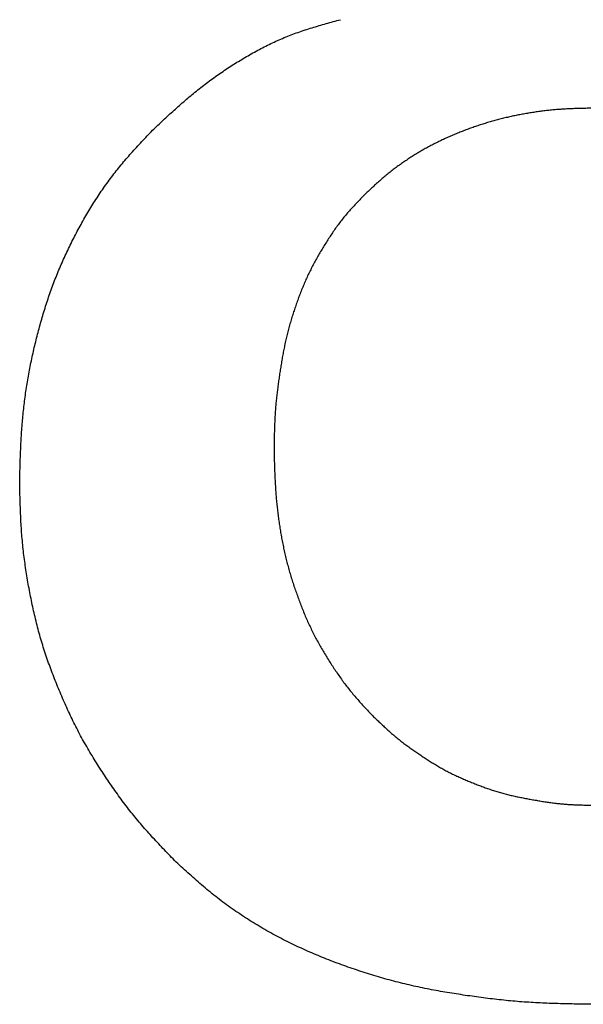
# Model space of a CAD drawing. Units: millimetres. Extents: x 0 to 600, y -1 to 424.
# Drawn here: x 194 to 195, y 146 to 147 of the extents above; entities that cross this region are included whole.
import ezdxf

# ---------------------------------------------------------------- set-up
doc = ezdxf.new("R2010")
doc.units = ezdxf.units.MM
doc.header["$LTSCALE"] = 0.259843
doc.layers.add('NoLayerName_001', color=7, linetype='Continuous')

msp = doc.modelspace()

# ---------------------------------------------------------------- linework, layer by layer
at = {"layer": 'NoLayerName_001', "color": 7, "linetype": 'Continuous', "lineweight": 25}
for points, knots in [([(194.1746423, 146.3972681), (194.1763594, 146.3988786), (194.1797912, 146.4021018), (194.1849513, 146.4069222), (194.1901319, 146.4117178), (194.1953441, 146.4164755), (194.2005984, 146.4211827), (194.2059052, 146.4258268), (194.2112752, 146.4303951), (194.2167185, 146.4348752), (194.222246, 146.4392529), (194.2278574, 146.4435257), (194.2335502, 146.4476938), (194.2393219, 146.4517564), (194.2451703, 146.455713), (194.2510928, 146.4595629), (194.2570872, 146.4633056), (194.2631505, 146.4669405), (194.2692802, 146.4704653), (194.2754779, 146.4738683), (194.281744, 146.4771381), (194.2880788, 146.4802633), (194.2944826, 146.4832324), (194.3009559, 146.4860337), (194.3074991, 146.4886559), (194.3141134, 146.4910873), (194.3207868, 146.4933541), (194.3275092, 146.4954838), (194.3342708, 146.4975039), (194.3410619, 146.4994414), (194.3478723, 146.5013253), (194.3524197, 146.50256), (194.354693, 146.5031802)], [0, 0, 0, 0, 0.007062621, 0.014124237, 0.021183954, 0.02824111, 0.035295385, 0.042346919, 0.049396425, 0.056445307, 0.063495543, 0.070548066, 0.077603114, 0.084660866, 0.091721449, 0.098784936, 0.105851353, 0.112920677, 0.119992028, 0.127062813, 0.134130726, 0.141194126, 0.148252081, 0.155304436, 0.162351865, 0.169396531, 0.176442786, 0.183493673, 0.190550429, 0.197612843, 0.204679628, 0.211748777, 0.211748777, 0.211748777, 0.211748777]), ([(194.1746423, 146.3972681), (194.1763594, 146.3988786), (194.1797912, 146.4021018), (194.1849513, 146.4069222), (194.1901319, 146.4117178), (194.1953441, 146.4164755), (194.2005984, 146.4211827), (194.2059052, 146.4258268), (194.2112752, 146.4303951), (194.2167185, 146.4348752), (194.222246, 146.4392529), (194.2278574, 146.4435257), (194.2335502, 146.4476938), (194.2393219, 146.4517564), (194.2451703, 146.455713), (194.2510928, 146.4595629), (194.2570872, 146.4633056), (194.2631505, 146.4669405), (194.2692802, 146.4704653), (194.2754779, 146.4738683), (194.281744, 146.4771381), (194.2880788, 146.4802633), (194.2944826, 146.4832324), (194.3009559, 146.4860337), (194.3074991, 146.4886559), (194.3141134, 146.4910873), (194.3207868, 146.4933541), (194.3275092, 146.4954838), (194.3342708, 146.4975039), (194.3410619, 146.4994414), (194.3478723, 146.5013253), (194.3524197, 146.50256), (194.354693, 146.5031802)], [0, 0, 0, 0, 0.007062621, 0.014124237, 0.021183954, 0.02824111, 0.035295385, 0.042346919, 0.049396425, 0.056445307, 0.063495543, 0.070548066, 0.077603114, 0.084660866, 0.091721449, 0.098784936, 0.105851353, 0.112920677, 0.119992028, 0.127062813, 0.134130726, 0.141194126, 0.148252081, 0.155304436, 0.162351865, 0.169396531, 0.176442786, 0.183493673, 0.190550429, 0.197612843, 0.204679628, 0.211748777, 0.211748777, 0.211748777, 0.211748777]), ([(194.5982909, 146.4184505), (194.5966595, 146.4184235), (194.5933967, 146.4183719), (194.5885032, 146.418281), (194.583611, 146.4181675), (194.5787207, 146.4180193), (194.573833, 146.4178249), (194.5689485, 146.4175729), (194.5640681, 146.4172513), (194.5591929, 146.4168497), (194.5543237, 146.416371), (194.5494614, 146.415817), (194.5446072, 146.4151898), (194.5397621, 146.4144917), (194.534927, 146.4137246), (194.5301029, 146.4128911), (194.5252912, 146.4119906), (194.5204936, 146.4110203), (194.5157119, 146.4099779), (194.5109477, 146.4088608), (194.5062027, 146.4076667), (194.5014787, 146.4063928), (194.4967772, 146.4050378), (194.4920985, 146.4036051), (194.4874427, 146.4020975), (194.4828102, 146.4005182), (194.4782013, 146.3988699), (194.4736161, 146.3971558), (194.4690551, 146.3953785), (194.4645209, 146.3935347), (194.4600162, 146.3916213), (194.4555437, 146.3896352), (194.451106, 146.3875733), (194.4467059, 146.3854325), (194.4423463, 146.38321), (194.4380285, 146.3809064), (194.4337541, 146.3785221), (194.4295242, 146.3760586), (194.4253424, 146.3735133), (194.4212022, 146.3708992), (194.4184914, 146.3690804), (194.4171297, 146.3681804)], [0, 0, 0, 0, 0.004894975, 0.009789466, 0.01468307, 0.019575548, 0.024466907, 0.029357483, 0.03424802, 0.039139433, 0.044031928, 0.048925468, 0.053819919, 0.058715061, 0.063610587, 0.068506109, 0.073401262, 0.078295817, 0.083189665, 0.088082825, 0.092975446, 0.097867812, 0.102760311, 0.107653248, 0.112546786, 0.117440958, 0.122335669, 0.127230703, 0.13212572, 0.137020354, 0.14191439, 0.146807796, 0.151700726, 0.15659354, 0.161486679, 0.166380272, 0.171274364, 0.17616901, 0.181064277, 0.185960243, 0.190856829, 0.190856829, 0.190856829, 0.190856829]), ([(194.5982909, 146.4184505), (194.5966595, 146.4184235), (194.5933967, 146.4183719), (194.5885032, 146.418281), (194.583611, 146.4181675), (194.5787207, 146.4180193), (194.573833, 146.4178249), (194.5689485, 146.4175729), (194.5640681, 146.4172513), (194.5591929, 146.4168497), (194.5543237, 146.416371), (194.5494614, 146.415817), (194.5446072, 146.4151898), (194.5397621, 146.4144917), (194.534927, 146.4137246), (194.5301029, 146.4128911), (194.5252912, 146.4119906), (194.5204936, 146.4110203), (194.5157119, 146.4099779), (194.5109477, 146.4088608), (194.5062027, 146.4076667), (194.5014787, 146.4063928), (194.4967772, 146.4050378), (194.4920985, 146.4036051), (194.4874427, 146.4020975), (194.4828102, 146.4005182), (194.4782013, 146.3988699), (194.4736161, 146.3971558), (194.4690551, 146.3953785), (194.4645209, 146.3935347), (194.4600162, 146.3916213), (194.4555437, 146.3896352), (194.451106, 146.3875733), (194.4467059, 146.3854325), (194.4423463, 146.38321), (194.4380285, 146.3809064), (194.4337541, 146.3785221), (194.4295242, 146.3760586), (194.4253424, 146.3735133), (194.4212022, 146.3708992), (194.4184914, 146.3690804), (194.4171297, 146.3681804)], [0, 0, 0, 0, 0.004894975, 0.009789466, 0.01468307, 0.019575548, 0.024466907, 0.029357483, 0.03424802, 0.039139433, 0.044031928, 0.048925468, 0.053819919, 0.058715061, 0.063610587, 0.068506109, 0.073401262, 0.078295817, 0.083189665, 0.088082825, 0.092975446, 0.097867812, 0.102760311, 0.107653248, 0.112546786, 0.117440958, 0.122335669, 0.127230703, 0.13212572, 0.137020354, 0.14191439, 0.146807796, 0.151700726, 0.15659354, 0.161486679, 0.166380272, 0.171274364, 0.17616901, 0.181064277, 0.185960243, 0.190856829, 0.190856829, 0.190856829, 0.190856829]), ([(194.1226019, 146.3342715), (194.1239915, 146.3363269), (194.1267397, 146.340459), (194.1310478, 146.3465296), (194.1354668, 146.352518), (194.1400162, 146.3584059), (194.1446903, 146.3641921), (194.1494911, 146.3698711), (194.1543963, 146.3754595), (194.1593848, 146.3809753), (194.1644361, 146.3864363), (194.1695282, 146.3918618), (194.1729388, 146.3954647), (194.1746423, 146.3972681)], [0, 0, 0, 0, 0.0074432756, 0.014886605, 0.0223288955, 0.029769215, 0.0372068022, 0.0446417559, 0.052076584, 0.0595131624, 0.0669521326, 0.0743932108, 0.0818354968, 0.0818354968, 0.0818354968, 0.0818354968]), ([(194.1226019, 146.3342715), (194.1239915, 146.3363269), (194.1267397, 146.340459), (194.1310478, 146.3465296), (194.1354668, 146.352518), (194.1400162, 146.3584059), (194.1446903, 146.3641921), (194.1494911, 146.3698711), (194.1543963, 146.3754595), (194.1593848, 146.3809753), (194.1644361, 146.3864363), (194.1695282, 146.3918618), (194.1729388, 146.3954647), (194.1746423, 146.3972681)], [0, 0, 0, 0, 0.0074432756, 0.014886605, 0.0223288955, 0.029769215, 0.0372068022, 0.0446417559, 0.052076584, 0.0595131624, 0.0669521326, 0.0743932108, 0.0818354968, 0.0818354968, 0.0818354968, 0.0818354968]), ([(194.4171297, 146.3681804), (194.4157857, 146.3672543), (194.4130844, 146.3654216), (194.4091136, 146.3625569), (194.4051957, 146.3596227), (194.4013425, 146.3566061), (194.3975551, 146.3535097), (194.3938364, 146.3503325), (194.3901751, 146.3470894), (194.3865599, 146.3437935), (194.3829793, 146.3404578), (194.3794212, 146.3370963), (194.3770582, 146.3348452), (194.3758754, 146.3337208)], [0, 0, 0, 0, 0.0048965757, 0.0097924971, 0.0146872574, 0.0195804938, 0.0244719943, 0.0293621898, 0.0342527159, 0.0391446363, 0.0440382607, 0.0489333345, 0.0538292268, 0.0538292268, 0.0538292268, 0.0538292268]), ([(194.4171297, 146.3681804), (194.4157857, 146.3672543), (194.4130844, 146.3654216), (194.4091136, 146.3625569), (194.4051957, 146.3596227), (194.4013425, 146.3566061), (194.3975551, 146.3535097), (194.3938364, 146.3503325), (194.3901751, 146.3470894), (194.3865599, 146.3437935), (194.3829793, 146.3404578), (194.3794212, 146.3370963), (194.3770582, 146.3348452), (194.3758754, 146.3337208)], [0, 0, 0, 0, 0.0048965757, 0.0097924971, 0.0146872574, 0.0195804938, 0.0244719943, 0.0293621898, 0.0342527159, 0.0391446363, 0.0440382607, 0.0489333345, 0.0538292268, 0.0538292268, 0.0538292268, 0.0538292268]), ([(194.0475477, 146.0583492), (194.0476018, 146.0608284), (194.0477069, 146.0657866), (194.0478821, 146.0732233), (194.0480867, 146.0806586), (194.0483367, 146.0880916), (194.048647, 146.0955218), (194.0490326, 146.1029483), (194.0495086, 146.1103703), (194.0500899, 146.117786), (194.0507778, 146.1251939), (194.051574, 146.1325916), (194.0524802, 146.1399769), (194.0534981, 146.1473474), (194.0546293, 146.1547007), (194.0558758, 146.1620347), (194.0572372, 146.1693476), (194.0587086, 146.176639), (194.060286, 146.1839087), (194.0619651, 146.1911563), (194.0637419, 146.1983816), (194.065612, 146.2055841), (194.0675713, 146.2127633), (194.0696279, 146.2199151), (194.0717896, 146.2270349), (194.0740644, 146.2341181), (194.0764599, 146.2411602), (194.078984, 146.2481567), (194.0816451, 146.2551023), (194.084438, 146.2619968), (194.0873558, 146.2688406), (194.0903921, 146.2756338), (194.0935403, 146.2823769), (194.0967941, 146.28907), (194.1001462, 146.295714), (194.1036001, 146.3023048), (194.1071617, 146.3088371), (194.1108345, 146.315307), (194.114629, 146.3217061), (194.1185302, 146.3280426), (194.1212548, 146.3321884), (194.1226019, 146.3342715)], [0, 0, 0, 0, 0.007439285, 0.01487814, 0.022316227, 0.029753393, 0.037189759, 0.044625813, 0.052062502, 0.059500846, 0.066940513, 0.074380886, 0.081821431, 0.089261696, 0.09670132, 0.104140044, 0.111578085, 0.119016094, 0.126454581, 0.133893876, 0.141334143, 0.148775381, 0.156217265, 0.163658868, 0.17109944, 0.178538626, 0.185976492, 0.193413562, 0.200850784, 0.208288928, 0.215728344, 0.223169043, 0.23061072, 0.238052771, 0.245494372, 0.252935041, 0.260374734, 0.267813743, 0.275252717, 0.282692678, 0.290134656, 0.290134656, 0.290134656, 0.290134656]), ([(194.0475477, 146.0583492), (194.0476018, 146.0608284), (194.0477069, 146.0657866), (194.0478821, 146.0732233), (194.0480867, 146.0806586), (194.0483367, 146.0880916), (194.048647, 146.0955218), (194.0490326, 146.1029483), (194.0495086, 146.1103703), (194.0500899, 146.117786), (194.0507778, 146.1251939), (194.051574, 146.1325916), (194.0524802, 146.1399769), (194.0534981, 146.1473474), (194.0546293, 146.1547007), (194.0558758, 146.1620347), (194.0572372, 146.1693476), (194.0587086, 146.176639), (194.060286, 146.1839087), (194.0619651, 146.1911563), (194.0637419, 146.1983816), (194.065612, 146.2055841), (194.0675713, 146.2127633), (194.0696279, 146.2199151), (194.0717896, 146.2270349), (194.0740644, 146.2341181), (194.0764599, 146.2411602), (194.078984, 146.2481567), (194.0816451, 146.2551023), (194.084438, 146.2619968), (194.0873558, 146.2688406), (194.0903921, 146.2756338), (194.0935403, 146.2823769), (194.0967941, 146.28907), (194.1001462, 146.295714), (194.1036001, 146.3023048), (194.1071617, 146.3088371), (194.1108345, 146.315307), (194.114629, 146.3217061), (194.1185302, 146.3280426), (194.1212548, 146.3321884), (194.1226019, 146.3342715)], [0, 0, 0, 0, 0.007439285, 0.01487814, 0.022316227, 0.029753393, 0.037189759, 0.044625813, 0.052062502, 0.059500846, 0.066940513, 0.074380886, 0.081821431, 0.089261696, 0.09670132, 0.104140044, 0.111578085, 0.119016094, 0.126454581, 0.133893876, 0.141334143, 0.148775381, 0.156217265, 0.163658868, 0.17109944, 0.178538626, 0.185976492, 0.193413562, 0.200850784, 0.208288928, 0.215728344, 0.223169043, 0.23061072, 0.238052771, 0.245494372, 0.252935041, 0.260374734, 0.267813743, 0.275252717, 0.282692678, 0.290134656, 0.290134656, 0.290134656, 0.290134656]), ([(194.3758754, 146.3337208), (194.374658, 146.3324376), (194.3722197, 146.3298757), (194.3685885, 146.3260105), (194.3650025, 146.3221083), (194.3614864, 146.3181491), (194.3580621, 146.3141147), (194.3547561, 146.3099841), (194.3515812, 146.30575), (194.3485188, 146.3014294), (194.3455555, 146.297035), (194.3426763, 146.2925807), (194.3398676, 146.2880796), (194.3371117, 146.2835464), (194.3344125, 146.2789816), (194.3317829, 146.2743797), (194.3292335, 146.2697362), (194.3267756, 146.2650464), (194.3244198, 146.2603059), (194.3221788, 146.2555097), (194.3200466, 146.2506625), (194.318014, 146.2457703), (194.3160726, 146.2408387), (194.314214, 146.2358734), (194.3124297, 146.23088), (194.3107106, 146.2258641), (194.3090621, 146.2208256), (194.3074904, 146.2157643), (194.3060013, 146.2106801), (194.3046011, 146.2055724), (194.3032953, 146.2004413), (194.3020917, 146.1952858), (194.3009841, 146.1901086), (194.29996, 146.1849129), (194.2990085, 146.1797017), (194.2981181, 146.1744778), (194.2972778, 146.1692443), (194.2964748, 146.1640042), (194.2957035, 146.1587595), (194.2949656, 146.1535107), (194.2945227, 146.1500054), (194.2942952, 146.1482539)], [0, 0, 0, 0, 0.00530631, 0.010610255, 0.015909972, 0.021204607, 0.026494826, 0.031783312, 0.037074005, 0.042369127, 0.047669211, 0.052973413, 0.058279739, 0.063585402, 0.068888569, 0.0741886, 0.079485397, 0.084779473, 0.090072039, 0.095364965, 0.100659747, 0.105957046, 0.111256899, 0.116558778, 0.12186165, 0.127164167, 0.132465441, 0.137764981, 0.143062559, 0.148358233, 0.153652363, 0.158945681, 0.164239456, 0.169534734, 0.174831991, 0.180131215, 0.185431979, 0.190733525, 0.196034908, 0.201335332, 0.20663421, 0.20663421, 0.20663421, 0.20663421]), ([(194.3758754, 146.3337208), (194.374658, 146.3324376), (194.3722197, 146.3298757), (194.3685885, 146.3260105), (194.3650025, 146.3221083), (194.3614864, 146.3181491), (194.3580621, 146.3141147), (194.3547561, 146.3099841), (194.3515812, 146.30575), (194.3485188, 146.3014294), (194.3455555, 146.297035), (194.3426763, 146.2925807), (194.3398676, 146.2880796), (194.3371117, 146.2835464), (194.3344125, 146.2789816), (194.3317829, 146.2743797), (194.3292335, 146.2697362), (194.3267756, 146.2650464), (194.3244198, 146.2603059), (194.3221788, 146.2555097), (194.3200466, 146.2506625), (194.318014, 146.2457703), (194.3160726, 146.2408387), (194.314214, 146.2358734), (194.3124297, 146.23088), (194.3107106, 146.2258641), (194.3090621, 146.2208256), (194.3074904, 146.2157643), (194.3060013, 146.2106801), (194.3046011, 146.2055724), (194.3032953, 146.2004413), (194.3020917, 146.1952858), (194.3009841, 146.1901086), (194.29996, 146.1849129), (194.2990085, 146.1797017), (194.2981181, 146.1744778), (194.2972778, 146.1692443), (194.2964748, 146.1640042), (194.2957035, 146.1587595), (194.2949656, 146.1535107), (194.2945227, 146.1500054), (194.2942952, 146.1482539)], [0, 0, 0, 0, 0.00530631, 0.010610255, 0.015909972, 0.021204607, 0.026494826, 0.031783312, 0.037074005, 0.042369127, 0.047669211, 0.052973413, 0.058279739, 0.063585402, 0.068888569, 0.0741886, 0.079485397, 0.084779473, 0.090072039, 0.095364965, 0.100659747, 0.105957046, 0.111256899, 0.116558778, 0.12186165, 0.127164167, 0.132465441, 0.137764981, 0.143062559, 0.148358233, 0.153652363, 0.158945681, 0.164239456, 0.169534734, 0.174831991, 0.180131215, 0.185431979, 0.190733525, 0.196034908, 0.201335332, 0.20663421, 0.20663421, 0.20663421, 0.20663421]), ([(194.2942952, 146.1482539), (194.2940868, 146.1465006), (194.2936545, 146.1429964), (194.2930998, 146.1377301), (194.2926123, 146.1324589), (194.2922112, 146.1271812), (194.2918981, 146.1218976), (194.291659, 146.1166091), (194.291482, 146.1113167), (194.2913545, 146.106021), (194.2912643, 146.1007229), (194.2911985, 146.0954233), (194.2911641, 146.0918897), (194.2911457, 146.0901228)], [0, 0, 0, 0, 0.0052969852, 0.0105920158, 0.0158853577, 0.0211776497, 0.0264699938, 0.0317634899, 0.0370587471, 0.0423559373, 0.0476548824, 0.0529551428, 0.0582561044, 0.0582561044, 0.0582561044, 0.0582561044]), ([(194.2942952, 146.1482539), (194.2940868, 146.1465006), (194.2936545, 146.1429964), (194.2930998, 146.1377301), (194.2926123, 146.1324589), (194.2922112, 146.1271812), (194.2918981, 146.1218976), (194.291659, 146.1166091), (194.291482, 146.1113167), (194.2913545, 146.106021), (194.2912643, 146.1007229), (194.2911985, 146.0954233), (194.2911641, 146.0918897), (194.2911457, 146.0901228)], [0, 0, 0, 0, 0.0052969852, 0.0105920158, 0.0158853577, 0.0211776497, 0.0264699938, 0.0317634899, 0.0370587471, 0.0423559373, 0.0476548824, 0.0529551428, 0.0582561044, 0.0582561044, 0.0582561044, 0.0582561044]), ([(194.2911457, 146.0901228), (194.2911914, 146.0882636), (194.2912808, 146.0845454), (194.2914276, 146.0789686), (194.2915961, 146.073393), (194.291798, 146.0678195), (194.2920443, 146.0622485), (194.292346, 146.0566807), (194.2927143, 146.0511169), (194.29316, 146.0455583), (194.2936824, 146.0400055), (194.2942808, 146.0344595), (194.2949549, 146.0289214), (194.2957038, 146.0233922), (194.2965272, 146.017873), (194.2974241, 146.0123647), (194.2983958, 146.006869), (194.299447, 146.0013883), (194.3005816, 145.9959252), (194.3018038, 145.990482), (194.3031177, 145.9850612), (194.3045273, 145.9796653), (194.3060366, 145.9742968), (194.3076394, 145.968955), (194.3093302, 145.9636394), (194.3111031, 145.9583493), (194.3129525, 145.9530838), (194.3148729, 145.9478426), (194.3168576, 145.9426247), (194.3189141, 145.937435), (194.3210509, 145.9322792), (194.3232762, 145.927163), (194.3255984, 145.9220923), (194.3280254, 145.9170726), (194.3305666, 145.9121103), (194.333214, 145.907203), (194.3359574, 145.9023466), (194.3387862, 145.8975367), (194.3416932, 145.8927708), (194.3446589, 145.8880388), (194.3466923, 145.8849195), (194.3477021, 145.8833552)], [0, 0, 0, 0, 0.005579232, 0.011158068, 0.016736178, 0.022313364, 0.027889628, 0.033465238, 0.039040793, 0.044617057, 0.050194199, 0.055772194, 0.061351001, 0.066930556, 0.072510779, 0.078091563, 0.083672507, 0.089253001, 0.094832609, 0.100411101, 0.105988465, 0.111564922, 0.117141014, 0.122717577, 0.128295238, 0.133874346, 0.139454984, 0.145036994, 0.150619859, 0.156202348, 0.16178336, 0.167362251, 0.172938894, 0.178513729, 0.184087868, 0.189662939, 0.195240117, 0.200819958, 0.206402459, 0.21198712, 0.217572848, 0.217572848, 0.217572848, 0.217572848]), ([(194.2911457, 146.0901228), (194.2911914, 146.0882636), (194.2912808, 146.0845454), (194.2914276, 146.0789686), (194.2915961, 146.073393), (194.291798, 146.0678195), (194.2920443, 146.0622485), (194.292346, 146.0566807), (194.2927143, 146.0511169), (194.29316, 146.0455583), (194.2936824, 146.0400055), (194.2942808, 146.0344595), (194.2949549, 146.0289214), (194.2957038, 146.0233922), (194.2965272, 146.017873), (194.2974241, 146.0123647), (194.2983958, 146.006869), (194.299447, 146.0013883), (194.3005816, 145.9959252), (194.3018038, 145.990482), (194.3031177, 145.9850612), (194.3045273, 145.9796653), (194.3060366, 145.9742968), (194.3076394, 145.968955), (194.3093302, 145.9636394), (194.3111031, 145.9583493), (194.3129525, 145.9530838), (194.3148729, 145.9478426), (194.3168576, 145.9426247), (194.3189141, 145.937435), (194.3210509, 145.9322792), (194.3232762, 145.927163), (194.3255984, 145.9220923), (194.3280254, 145.9170726), (194.3305666, 145.9121103), (194.333214, 145.907203), (194.3359574, 145.9023466), (194.3387862, 145.8975367), (194.3416932, 145.8927708), (194.3446589, 145.8880388), (194.3466923, 145.8849195), (194.3477021, 145.8833552)], [0, 0, 0, 0, 0.005579232, 0.011158068, 0.016736178, 0.022313364, 0.027889628, 0.033465238, 0.039040793, 0.044617057, 0.050194199, 0.055772194, 0.061351001, 0.066930556, 0.072510779, 0.078091563, 0.083672507, 0.089253001, 0.094832609, 0.100411101, 0.105988465, 0.111564922, 0.117141014, 0.122717577, 0.128295238, 0.133874346, 0.139454984, 0.145036994, 0.150619859, 0.156202348, 0.16178336, 0.167362251, 0.172938894, 0.178513729, 0.184087868, 0.189662939, 0.195240117, 0.200819958, 0.206402459, 0.21198712, 0.217572848, 0.217572848, 0.217572848, 0.217572848]), ([(194.0544426, 145.9706698), (194.054032, 145.9733072), (194.0531817, 145.9785769), (194.0520822, 145.9865067), (194.051099, 145.994449), (194.0502577, 146.0024054), (194.0495648, 146.0103746), (194.0490149, 146.0183548), (194.0485812, 146.0263434), (194.048241, 146.0343389), (194.0479712, 146.0423395), (194.0477471, 146.0503435), (194.0476157, 146.0556805), (194.0475477, 146.0583492)], [0, 0, 0, 0, 0.0080076557, 0.016012864, 0.0240154094, 0.0320154741, 0.0400137019, 0.0480118351, 0.0560117366, 0.0640142876, 0.0720195452, 0.0800269497, 0.0880355302, 0.0880355302, 0.0880355302, 0.0880355302]), ([(194.0544426, 145.9706698), (194.054032, 145.9733072), (194.0531817, 145.9785769), (194.0520822, 145.9865067), (194.051099, 145.994449), (194.0502577, 146.0024054), (194.0495648, 146.0103746), (194.0490149, 146.0183548), (194.0485812, 146.0263434), (194.048241, 146.0343389), (194.0479712, 146.0423395), (194.0477471, 146.0503435), (194.0476157, 146.0556805), (194.0475477, 146.0583492)], [0, 0, 0, 0, 0.0080076557, 0.016012864, 0.0240154094, 0.0320154741, 0.0400137019, 0.0480118351, 0.0560117366, 0.0640142876, 0.0720195452, 0.0800269497, 0.0880355302, 0.0880355302, 0.0880355302, 0.0880355302]), ([(194.1958247, 145.6982479), (194.1939767, 145.700175), (194.1902775, 145.7040255), (194.184751, 145.7098212), (194.1792632, 145.7156502), (194.1738347, 145.7215304), (194.1684851, 145.7274788), (194.1632336, 145.7335118), (194.1581033, 145.7396484), (194.1530994, 145.745891), (194.1482124, 145.7522289), (194.143436, 145.7586543), (194.1387631, 145.7651585), (194.1341871, 145.7717333), (194.1296999, 145.7783693), (194.125299, 145.7850619), (194.1209951, 145.7918152), (194.1167966, 145.7986319), (194.1127128, 145.8055154), (194.1087525, 145.8124687), (194.1049252, 145.8194953), (194.1012378, 145.8265966), (194.0976818, 145.833766), (194.0942502, 145.8409979), (194.0909356, 145.8482865), (194.0877308, 145.8556259), (194.0846283, 145.8630102), (194.0816213, 145.870434), (194.0787211, 145.8778992), (194.0759381, 145.8854069), (194.0732831, 145.8929585), (194.0707667, 145.9005553), (194.0683995, 145.9081987), (194.0661926, 145.9158898), (194.0641369, 145.9236236), (194.062222, 145.9313956), (194.0604382, 145.939201), (194.0587743, 145.9470349), (194.0572253, 145.9548936), (194.0557622, 145.9627693), (194.0548911, 145.9680379), (194.0544426, 145.9706698)], [0, 0, 0, 0, 0.008010053, 0.016018661, 0.02402463, 0.032027278, 0.040026682, 0.048023939, 0.056021355, 0.064021071, 0.072023865, 0.080029869, 0.08803865, 0.096049261, 0.104060282, 0.112070228, 0.120078225, 0.128083837, 0.136087057, 0.144088344, 0.152088653, 0.160089356, 0.168091578, 0.176095926, 0.184102533, 0.192111087, 0.200120864, 0.208130735, 0.216139446, 0.224146131, 0.232150414, 0.240152453, 0.248152981, 0.256153343, 0.264155005, 0.272158867, 0.280165231, 0.28817385, 0.296183975, 0.30419442, 0.312203936, 0.312203936, 0.312203936, 0.312203936]), ([(194.1958247, 145.6982479), (194.1939767, 145.700175), (194.1902775, 145.7040255), (194.184751, 145.7098212), (194.1792632, 145.7156502), (194.1738347, 145.7215304), (194.1684851, 145.7274788), (194.1632336, 145.7335118), (194.1581033, 145.7396484), (194.1530994, 145.745891), (194.1482124, 145.7522289), (194.143436, 145.7586543), (194.1387631, 145.7651585), (194.1341871, 145.7717333), (194.1296999, 145.7783693), (194.125299, 145.7850619), (194.1209951, 145.7918152), (194.1167966, 145.7986319), (194.1127128, 145.8055154), (194.1087525, 145.8124687), (194.1049252, 145.8194953), (194.1012378, 145.8265966), (194.0976818, 145.833766), (194.0942502, 145.8409979), (194.0909356, 145.8482865), (194.0877308, 145.8556259), (194.0846283, 145.8630102), (194.0816213, 145.870434), (194.0787211, 145.8778992), (194.0759381, 145.8854069), (194.0732831, 145.8929585), (194.0707667, 145.9005553), (194.0683995, 145.9081987), (194.0661926, 145.9158898), (194.0641369, 145.9236236), (194.062222, 145.9313956), (194.0604382, 145.939201), (194.0587743, 145.9470349), (194.0572253, 145.9548936), (194.0557622, 145.9627693), (194.0548911, 145.9680379), (194.0544426, 145.9706698)], [0, 0, 0, 0, 0.008010053, 0.016018661, 0.02402463, 0.032027278, 0.040026682, 0.048023939, 0.056021355, 0.064021071, 0.072023865, 0.080029869, 0.08803865, 0.096049261, 0.104060282, 0.112070228, 0.120078225, 0.128083837, 0.136087057, 0.144088344, 0.152088653, 0.160089356, 0.168091578, 0.176095926, 0.184102533, 0.192111087, 0.200120864, 0.208130735, 0.216139446, 0.224146131, 0.232150414, 0.240152453, 0.248152981, 0.256153343, 0.264155005, 0.272158867, 0.280165231, 0.28817385, 0.296183975, 0.30419442, 0.312203936, 0.312203936, 0.312203936, 0.312203936]), ([(194.3477021, 145.8833552), (194.3487335, 145.8818054), (194.3507779, 145.8786945), (194.3539521, 145.8741024), (194.3572028, 145.8695683), (194.360551, 145.8651098), (194.3640037, 145.8607347), (194.367572, 145.8564544), (194.3712362, 145.8522542), (194.3749768, 145.848118), (194.378775, 145.84403), (194.3826107, 145.8399733), (194.3851823, 145.8372815), (194.3864666, 145.8359337)], [0, 0, 0, 0, 0.0055848384, 0.011167115, 0.0167458509, 0.0223208719, 0.0278929196, 0.0334639735, 0.0390369132, 0.0446133715, 0.050193639, 0.0557770022, 0.0613620798, 0.0613620798, 0.0613620798, 0.0613620798]), ([(194.3477021, 145.8833552), (194.3487335, 145.8818054), (194.3507779, 145.8786945), (194.3539521, 145.8741024), (194.3572028, 145.8695683), (194.360551, 145.8651098), (194.3640037, 145.8607347), (194.367572, 145.8564544), (194.3712362, 145.8522542), (194.3749768, 145.848118), (194.378775, 145.84403), (194.3826107, 145.8399733), (194.3851823, 145.8372815), (194.3864666, 145.8359337)], [0, 0, 0, 0, 0.0055848384, 0.011167115, 0.0167458509, 0.0223208719, 0.0278929196, 0.0334639735, 0.0390369132, 0.0446133715, 0.050193639, 0.0557770022, 0.0613620798, 0.0613620798, 0.0613620798, 0.0613620798]), ([(194.3864666, 145.8359337), (194.3875969, 145.834851), (194.3898548, 145.8326834), (194.3932554, 145.8294477), (194.3966787, 145.8262394), (194.400137, 145.8230728), (194.4036419, 145.819962), (194.4072045, 145.8169203), (194.4108384, 145.8139644), (194.4145403, 145.8110921), (194.4182999, 145.8082917), (194.4221087, 145.8055535), (194.4259576, 145.8028672), (194.429838, 145.8002235), (194.4337395, 145.7976097), (194.4376621, 145.795029), (194.4416137, 145.7924966), (194.4456005, 145.7900252), (194.4496294, 145.7876285), (194.4537065, 145.7853191), (194.4578394, 145.7831126), (194.4620279, 145.7810115), (194.4662637, 145.7790026), (194.4705407, 145.7770757), (194.4748518, 145.7752198), (194.4791907, 145.7734245), (194.48355, 145.7716772), (194.4879266, 145.7699756), (194.4923241, 145.7683336), (194.4967445, 145.7667621), (194.5011904, 145.7652731), (194.5056639, 145.7638775), (194.5101681, 145.7625885), (194.514703, 145.7614112), (194.5192631, 145.7603284), (194.5238443, 145.7593263), (194.5284422, 145.7583904), (194.5330526, 145.7575058), (194.5376714, 145.7566597), (194.5422934, 145.7558312), (194.5453813, 145.7553175), (194.5469241, 145.7550559)], [0, 0, 0, 0, 0.004695575, 0.009389858, 0.014081768, 0.018770639, 0.023456441, 0.028139982, 0.032823091, 0.037507853, 0.042195455, 0.046886281, 0.051580035, 0.056275858, 0.06097244, 0.065668192, 0.070361754, 0.075052288, 0.079739627, 0.084424408, 0.089108214, 0.093793189, 0.098480764, 0.103171516, 0.10786528, 0.112561256, 0.11725811, 0.121954246, 0.126648369, 0.131339653, 0.136027832, 0.140713284, 0.14539713, 0.150081311, 0.154767608, 0.15945689, 0.164149218, 0.168843996, 0.173540118, 0.178236157, 0.182930794, 0.182930794, 0.182930794, 0.182930794]), ([(194.3864666, 145.8359337), (194.3875969, 145.834851), (194.3898548, 145.8326834), (194.3932554, 145.8294477), (194.3966787, 145.8262394), (194.400137, 145.8230728), (194.4036419, 145.819962), (194.4072045, 145.8169203), (194.4108384, 145.8139644), (194.4145403, 145.8110921), (194.4182999, 145.8082917), (194.4221087, 145.8055535), (194.4259576, 145.8028672), (194.429838, 145.8002235), (194.4337395, 145.7976097), (194.4376621, 145.795029), (194.4416137, 145.7924966), (194.4456005, 145.7900252), (194.4496294, 145.7876285), (194.4537065, 145.7853191), (194.4578394, 145.7831126), (194.4620279, 145.7810115), (194.4662637, 145.7790026), (194.4705407, 145.7770757), (194.4748518, 145.7752198), (194.4791907, 145.7734245), (194.48355, 145.7716772), (194.4879266, 145.7699756), (194.4923241, 145.7683336), (194.4967445, 145.7667621), (194.5011904, 145.7652731), (194.5056639, 145.7638775), (194.5101681, 145.7625885), (194.514703, 145.7614112), (194.5192631, 145.7603284), (194.5238443, 145.7593263), (194.5284422, 145.7583904), (194.5330526, 145.7575058), (194.5376714, 145.7566597), (194.5422934, 145.7558312), (194.5453813, 145.7553175), (194.5469241, 145.7550559)], [0, 0, 0, 0, 0.004695575, 0.009389858, 0.014081768, 0.018770639, 0.023456441, 0.028139982, 0.032823091, 0.037507853, 0.042195455, 0.046886281, 0.051580035, 0.056275858, 0.06097244, 0.065668192, 0.070361754, 0.075052288, 0.079739627, 0.084424408, 0.089108214, 0.093793189, 0.098480764, 0.103171516, 0.10786528, 0.112561256, 0.11725811, 0.121954246, 0.126648369, 0.131339653, 0.136027832, 0.140713284, 0.14539713, 0.150081311, 0.154767608, 0.15945689, 0.164149218, 0.168843996, 0.173540118, 0.178236157, 0.182930794, 0.182930794, 0.182930794, 0.182930794]), ([(194.5469241, 145.7550559), (194.5484689, 145.7548109), (194.5515552, 145.7543066), (194.5561969, 145.7536381), (194.5608452, 145.7530394), (194.5655023, 145.7525315), (194.5701689, 145.7521283), (194.5748438, 145.7518251), (194.5795253, 145.751603), (194.5842121, 145.7514462), (194.5889028, 145.7513384), (194.5935962, 145.7512625), (194.5967259, 145.7512245), (194.5982909, 145.7512039)], [0, 0, 0, 0, 0.0046922449, 0.0093815306, 0.0140678256, 0.0187517471, 0.023434686, 0.0281186398, 0.0328050085, 0.0374943364, 0.042186482, 0.0468807905, 0.0515762655, 0.0515762655, 0.0515762655, 0.0515762655]), ([(194.5469241, 145.7550559), (194.5484689, 145.7548109), (194.5515552, 145.7543066), (194.5561969, 145.7536381), (194.5608452, 145.7530394), (194.5655023, 145.7525315), (194.5701689, 145.7521283), (194.5748438, 145.7518251), (194.5795253, 145.751603), (194.5842121, 145.7514462), (194.5889028, 145.7513384), (194.5935962, 145.7512625), (194.5967259, 145.7512245), (194.5982909, 145.7512039)], [0, 0, 0, 0, 0.0046922449, 0.0093815306, 0.0140678256, 0.0187517471, 0.023434686, 0.0281186398, 0.0328050085, 0.0374943364, 0.042186482, 0.0468807905, 0.0515762655, 0.0515762655, 0.0515762655, 0.0515762655]), ([(194.2711117, 145.6388167), (194.2686464, 145.6403704), (194.2636908, 145.6434387), (194.2564079, 145.6482757), (194.2492243, 145.6532549), (194.2421636, 145.6584031), (194.2352286, 145.6637139), (194.2284306, 145.6691947), (194.2217592, 145.6748274), (194.2151876, 145.6805783), (194.2086918, 145.6864189), (194.2022449, 145.6923177), (194.1979667, 145.6962728), (194.1958247, 145.6982479)], [0, 0, 0, 0, 0.0087422443, 0.0174843231, 0.0262247399, 0.0349623705, 0.043696484, 0.0524269464, 0.0611564862, 0.0698883461, 0.0786237654, 0.0873624231, 0.0961029594, 0.0961029594, 0.0961029594, 0.0961029594]), ([(194.2711117, 145.6388167), (194.2686464, 145.6403704), (194.2636908, 145.6434387), (194.2564079, 145.6482757), (194.2492243, 145.6532549), (194.2421636, 145.6584031), (194.2352286, 145.6637139), (194.2284306, 145.6691947), (194.2217592, 145.6748274), (194.2151876, 145.6805783), (194.2086918, 145.6864189), (194.2022449, 145.6923177), (194.1979667, 145.6962728), (194.1958247, 145.6982479)], [0, 0, 0, 0, 0.0087422443, 0.0174843231, 0.0262247399, 0.0349623705, 0.043696484, 0.0524269464, 0.0611564862, 0.0698883461, 0.0786237654, 0.0873624231, 0.0961029594, 0.0961029594, 0.0961029594, 0.0961029594]), ([(194.5982909, 145.5605621), (194.5953782, 145.560599), (194.589553, 145.5606694), (194.5808161, 145.5607953), (194.5720811, 145.5609554), (194.5633492, 145.5611681), (194.5546213, 145.5614508), (194.5458983, 145.561821), (194.5371814, 145.5622957), (194.5284719, 145.5628949), (194.5197708, 145.5636196), (194.5110784, 145.5644597), (194.502395, 145.5654076), (194.4937211, 145.5664552), (194.4850572, 145.5675943), (194.4764036, 145.5688175), (194.4677607, 145.5701146), (194.4591309, 145.5714927), (194.4505181, 145.5729648), (194.441926, 145.5745426), (194.4333581, 145.5762382), (194.4248182, 145.5780634), (194.4163101, 145.5800307), (194.4078379, 145.5821499), (194.3994017, 145.584414), (194.3910025, 145.5868173), (194.382641, 145.5893536), (194.374318, 145.5920171), (194.3660342, 145.5948017), (194.3577901, 145.5977011), (194.3495902, 145.6007208), (194.3414394, 145.6038677), (194.3333428, 145.6071482), (194.3253051, 145.6105687), (194.3173314, 145.6141359), (194.3094271, 145.6178558), (194.3015966, 145.6217304), (194.2938429, 145.6257588), (194.2861745, 145.6299489), (194.2785808, 145.6342767), (194.2736091, 145.6373161), (194.2711117, 145.6388167)], [0, 0, 0, 0, 0.008738853, 0.017476895, 0.026213418, 0.034947927, 0.043680243, 0.052410607, 0.061139788, 0.069869143, 0.078599863, 0.087332501, 0.096067281, 0.104804133, 0.11354271, 0.122282415, 0.131022408, 0.139761635, 0.148499253, 0.157234823, 0.165968369, 0.174700428, 0.183432103, 0.192164751, 0.20089895, 0.209634861, 0.218372366, 0.227111084, 0.235850382, 0.24458942, 0.253327485, 0.262064222, 0.270799642, 0.279534146, 0.288268547, 0.297003816, 0.305740024, 0.314477079, 0.323215059, 0.331954223, 0.340695011, 0.340695011, 0.340695011, 0.340695011]), ([(194.5982909, 145.5605621), (194.5953782, 145.560599), (194.589553, 145.5606694), (194.5808161, 145.5607953), (194.5720811, 145.5609554), (194.5633492, 145.5611681), (194.5546213, 145.5614508), (194.5458983, 145.561821), (194.5371814, 145.5622957), (194.5284719, 145.5628949), (194.5197708, 145.5636196), (194.5110784, 145.5644597), (194.502395, 145.5654076), (194.4937211, 145.5664552), (194.4850572, 145.5675943), (194.4764036, 145.5688175), (194.4677607, 145.5701146), (194.4591309, 145.5714927), (194.4505181, 145.5729648), (194.441926, 145.5745426), (194.4333581, 145.5762382), (194.4248182, 145.5780634), (194.4163101, 145.5800307), (194.4078379, 145.5821499), (194.3994017, 145.584414), (194.3910025, 145.5868173), (194.382641, 145.5893536), (194.374318, 145.5920171), (194.3660342, 145.5948017), (194.3577901, 145.5977011), (194.3495902, 145.6007208), (194.3414394, 145.6038677), (194.3333428, 145.6071482), (194.3253051, 145.6105687), (194.3173314, 145.6141359), (194.3094271, 145.6178558), (194.3015966, 145.6217304), (194.2938429, 145.6257588), (194.2861745, 145.6299489), (194.2785808, 145.6342767), (194.2736091, 145.6373161), (194.2711117, 145.6388167)], [0, 0, 0, 0, 0.008738853, 0.017476895, 0.026213418, 0.034947927, 0.043680243, 0.052410607, 0.061139788, 0.069869143, 0.078599863, 0.087332501, 0.096067281, 0.104804133, 0.11354271, 0.122282415, 0.131022408, 0.139761635, 0.148499253, 0.157234823, 0.165968369, 0.174700428, 0.183432103, 0.192164751, 0.20089895, 0.209634861, 0.218372366, 0.227111084, 0.235850382, 0.24458942, 0.253327485, 0.262064222, 0.270799642, 0.279534146, 0.288268547, 0.297003816, 0.305740024, 0.314477079, 0.323215059, 0.331954223, 0.340695011, 0.340695011, 0.340695011, 0.340695011])]:
    msp.add_open_spline(points, degree=3, knots=knots, dxfattribs=at)

doc.saveas('drawing.dxf')
